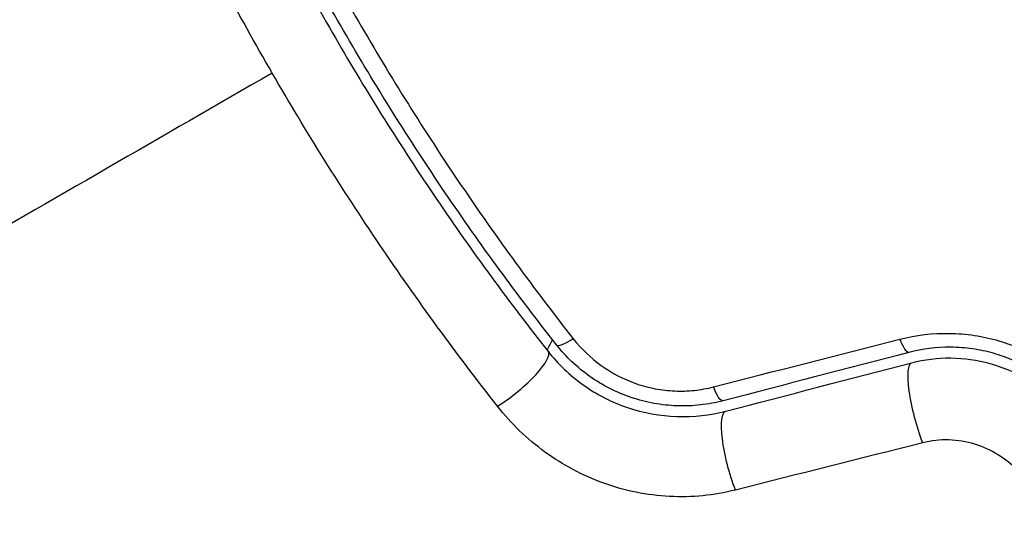
# Model space of a CAD drawing. Units: millimetres. Extents: x -4505 to 4437, y -3427 to 4381.
# Drawn here: x 1017 to 1035, y -43 to -34 of the extents above; entities that cross this region are included whole.
import ezdxf

# ---------------------------------------------------------------- set-up
doc = ezdxf.new("R2010")
doc.units = ezdxf.units.MM
doc.header["$LTSCALE"] = 20
doc.layers.add('2d', color=230, linetype='Continuous')

msp = doc.modelspace()

# ---------------------------------------------------------------- linework, layer by layer
at = {"layer": '2d'}
msp.add_circle((1082, 0), 53, dxfattribs=at)
for centre, major_axis, ratio, start_param, end_param in [((1027.439, -39.554), (0.393, 0.309), 0.226549, 3.141593, 4.336172), ((1026.104, -40.606), (0.786, 0.619), 0.242479, 4.328894, 6.283185)]:
    msp.add_ellipse(centre, major_axis=major_axis, ratio=ratio, start_param=start_param, end_param=end_param, dxfattribs=at)
at = {"layer": '2d', "extrusion": (0, 0, -1)}
for centre, major_axis, ratio, start_param, end_param in [((1033.501, -39.524), (-0.126, 0.484), 0.222263, 3.141593, 4.26192), ((1033.93, -41.169), (-0.252, 0.968), 0.204082, 4.190268, 6.283185), ((1030.033, -40.427), (-0.126, 0.484), 0.242514, 3.141593, 4.291809), ((1030.462, -42.072), (-0.252, 0.968), 0.225185, 4.221228, 6.283185)]:
    msp.add_ellipse(centre, major_axis=major_axis, ratio=ratio, start_param=start_param, end_param=end_param, dxfattribs=at)
at = {"layer": '2d'}
for points, knots in [([(1019.824, -27.757), (1020.254, -28.833), (1020.726, -29.902), (1021.499, -31.497), (1021.769, -32.03), (1022.332, -33.09), (1022.624, -33.617), (1023.521, -35.17), (1024.152, -36.174), (1025.475, -38.125), (1026.167, -39.07), (1026.89, -39.987)], [0.00002692, 0.00002692, 0.00002692, 0.00002692, 0.00359109, 0.00359109, 0.00538663, 0.00538663, 0.00718217, 0.00718217, 0.01077326, 0.01077326, 0.01436435, 0.01436435, 0.01436435, 0.01436435]), ([(1027.047, -39.864), (1026.325, -38.947), (1025.631, -37.999), (1024.302, -36.038), (1023.665, -35.021), (1022.479, -32.965), (1021.928, -31.923), (1020.921, -29.846), (1020.464, -28.813), (1020.043, -27.766)], [0, 0, 0, 0, 0.00357417, 0.00357417, 0.00714833, 0.00714833, 0.0107225, 0.0107225, 0.01417786, 0.01417786, 0.01417786, 0.01417786]), ([(1020.391, -27.781), (1020.791, -28.757), (1021.222, -29.723), (1022.202, -31.741), (1022.758, -32.792), (1023.953, -34.865), (1024.596, -35.892), (1025.935, -37.87), (1026.634, -38.826), (1027.36, -39.751)], [0.00036881, 0.00036881, 0.00036881, 0.00036881, 0.0035711, 0.0035711, 0.0071422, 0.0071422, 0.0107133, 0.0107133, 0.0142844, 0.0142844, 0.0142844, 0.0142844]), ([(1021.742, -34.79), (1021.426, -34.243), (1021.118, -33.687), (1020.524, -32.568), (1020.239, -32.006), (1019.417, -30.315), (1018.914, -29.178), (1018.455, -28.034)], [0.007568694, 0.007568694, 0.007568694, 0.007568694, 0.009448794, 0.009448794, 0.011328895, 0.011328895, 0.015089096, 0.015089096, 0.015089096, 0.015089096]), ([(1025.949, -41.014), (1025.183, -40.038), (1024.449, -39.032), (1023.046, -36.957), (1022.377, -35.889), (1021.742, -34.79)], [0, 0, 0, 0, 0.003784347, 0.003784347, 0.007568694, 0.007568694, 0.007568694, 0.007568694]), ([(1033.459, -39.76), (1033.759, -39.683), (1034.065, -39.646), (1034.537, -39.654), (1034.695, -39.667), (1035.004, -39.714), (1035.157, -39.748), (1035.457, -39.835), (1035.606, -39.889), (1035.888, -40.014), (1036.024, -40.084), (1036.283, -40.241), (1036.408, -40.328), (1036.642, -40.512), (1036.751, -40.61), (1036.853, -40.714)], [0, 0, 0, 0, 0.000937961, 0.000937961, 0.001406942, 0.001406942, 0.001875922, 0.001875922, 0.002344903, 0.002344903, 0.002813884, 0.002813884, 0.003282864, 0.003282864, 0.003751845, 0.003751845, 0.003751845, 0.003751845]), ([(1030.159, -40.911), (1030.02, -40.947), (1029.878, -40.973), (1029.591, -41.005), (1029.444, -41.011), (1029.155, -41.001), (1029.011, -40.985), (1028.725, -40.933), (1028.582, -40.896), (1028.306, -40.803), (1028.172, -40.747), (1027.914, -40.616), (1027.789, -40.54), (1027.433, -40.288), (1027.225, -40.09), (1027.047, -39.864)], [0, 0, 0, 0, 0.000438611, 0.000438611, 0.000877222, 0.000877222, 0.001315833, 0.001315833, 0.001754444, 0.001754444, 0.002193056, 0.002193056, 0.002631667, 0.002631667, 0.003508889, 0.003508889, 0.003508889, 0.003508889]), ([(1027.36, -39.751), (1027.51, -39.941), (1027.683, -40.108), (1028.081, -40.394), (1028.3, -40.508), (1028.648, -40.63), (1028.769, -40.662), (1029.011, -40.708), (1029.132, -40.722), (1029.376, -40.733), (1029.5, -40.729), (1029.742, -40.704), (1029.861, -40.682), (1029.978, -40.652)], [0, 0, 0, 0, 0.000735556, 0.000735556, 0.001471113, 0.001471113, 0.001838891, 0.001838891, 0.002206669, 0.002206669, 0.002574448, 0.002574448, 0.002942226, 0.002942226, 0.002942226, 0.002942226]), ([(1026.89, -39.987), (1026.983, -40.106), (1027.084, -40.217), (1027.303, -40.427), (1027.422, -40.525), (1027.673, -40.703), (1027.804, -40.784), (1028.08, -40.925), (1028.225, -40.987), (1028.672, -41.139), (1028.982, -41.195), (1029.611, -41.216), (1029.916, -41.181), (1030.21, -41.104)], [0, 0, 0, 0, 0.000472082, 0.000472082, 0.000944165, 0.000944165, 0.001416247, 0.001416247, 0.00188833, 0.00188833, 0.002832494, 0.002832494, 0.003776659, 0.003776659, 0.003776659, 0.003776659]), ([(1036.512, -40.797), (1036.426, -40.711), (1036.335, -40.629), (1036.139, -40.475), (1036.033, -40.402), (1035.813, -40.271), (1035.698, -40.211), (1035.458, -40.107), (1035.331, -40.061), (1035.074, -39.988), (1034.943, -39.961), (1034.679, -39.922), (1034.544, -39.912), (1034.141, -39.909), (1033.881, -39.942), (1033.627, -40.008)], [0, 0, 0, 0, 0.000404281, 0.000404281, 0.000808562, 0.000808562, 0.001212843, 0.001212843, 0.001617124, 0.001617124, 0.002021405, 0.002021405, 0.002425686, 0.002425686, 0.003234249, 0.003234249, 0.003234249, 0.003234249]), ([(1033.678, -40.201), (1033.916, -40.139), (1034.163, -40.109), (1034.654, -40.113), (1034.902, -40.148), (1035.372, -40.28), (1035.598, -40.377), (1036.015, -40.623), (1036.202, -40.769), (1036.37, -40.938)], [0, 0, 0, 0, 0.000742559, 0.000742559, 0.001485118, 0.001485118, 0.002227676, 0.002227676, 0.002970235, 0.002970235, 0.002970235, 0.002970235]), ([(1030.388, -42.578), (1029.988, -42.679), (1029.578, -42.72), (1028.737, -42.677), (1028.326, -42.593), (1027.733, -42.38), (1027.541, -42.294), (1027.176, -42.1), (1027.001, -41.99), (1026.666, -41.746), (1026.507, -41.612), (1026.212, -41.327), (1026.076, -41.176), (1025.949, -41.014)], [0, 0, 0, 0, 0.001250501, 0.001250501, 0.002501001, 0.002501001, 0.003126252, 0.003126252, 0.003751502, 0.003751502, 0.004376752, 0.004376752, 0.005002003, 0.005002003, 0.005002003, 0.005002003]), ([(1035.645, -42.204), (1035.54, -42.097), (1035.422, -42.002), (1035.155, -41.837), (1035.009, -41.77), (1034.7, -41.675), (1034.534, -41.648), (1034.207, -41.638), (1034.042, -41.656), (1033.884, -41.696)], [0, 0, 0, 0, 0.000490891, 0.000490891, 0.000981783, 0.000981783, 0.001472674, 0.001472674, 0.001963565, 0.001963565, 0.001963565, 0.001963565]), ([(1009.525, -41.843), (1009.973, -42.619), (1010.408, -43.403), (1011.242, -44.96), (1011.641, -45.734), (1012.406, -47.271), (1012.771, -48.035), (1013.296, -49.173), (1013.467, -49.552), (1013.798, -50.298), (1013.959, -50.666), (1014.424, -51.759), (1014.715, -52.471), (1015.123, -53.514), (1015.255, -53.857), (1015.508, -54.536), (1015.631, -54.872), (1016.217, -56.521), (1016.6, -57.739), (1017.06, -59.425), (1017.193, -59.965), (1017.42, -60.993), (1017.512, -61.477), (1017.728, -62.843), (1017.789, -63.638), (1017.76, -64.664), (1017.728, -64.978), (1017.625, -65.541), (1017.553, -65.79), (1017.37, -66.225), (1017.257, -66.412), (1017.058, -66.645), (1016.987, -66.714), (1016.871, -66.807), (1016.832, -66.836), (1016.75, -66.889), (1016.707, -66.914), (1016.664, -66.937)], [0.04256619, 0.04256619, 0.04256619, 0.04256619, 0.04522105, 0.04522105, 0.04787592, 0.04787592, 0.05053079, 0.05053079, 0.05185822, 0.05185822, 0.05318565, 0.05318565, 0.05584052, 0.05584052, 0.05716795, 0.05716795, 0.05849538, 0.05849538, 0.06380512, 0.06380512, 0.06645998, 0.06645998, 0.06911485, 0.06911485, 0.07442458, 0.07442458, 0.07707945, 0.07707945, 0.07973431, 0.07973431, 0.08238918, 0.08238918, 0.08371661, 0.08371661, 0.08438033, 0.08438033, 0.08504405, 0.08504405, 0.08504405, 0.08504405])]:
    msp.add_open_spline(points, degree=3, knots=knots, dxfattribs=at)
for points in [[(1021.742, -34.79), (1017.629, -37.164), (1013.555, -39.516), (1009.525, -41.843)], [(1026.874, -39.967), (1026.907, -39.902), (1026.941, -39.837), (1026.975, -39.773)], [(1029.978, -40.652), (1031.135, -40.355), (1032.296, -40.058), (1033.459, -39.76)], [(1033.627, -40.008), (1032.468, -40.309), (1031.312, -40.61), (1030.159, -40.911)], [(1030.21, -41.104), (1031.363, -40.804), (1032.519, -40.503), (1033.678, -40.201)], [(1026.187, -41.293), (1026.187, -41.293), (1026.187, -41.293), (1026.187, -41.293)], [(1033.884, -41.696), (1032.716, -41.991), (1031.551, -42.285), (1030.388, -42.578)]]:
    msp.add_open_spline(points, degree=3, dxfattribs=at)

doc.saveas('drawing.dxf')
